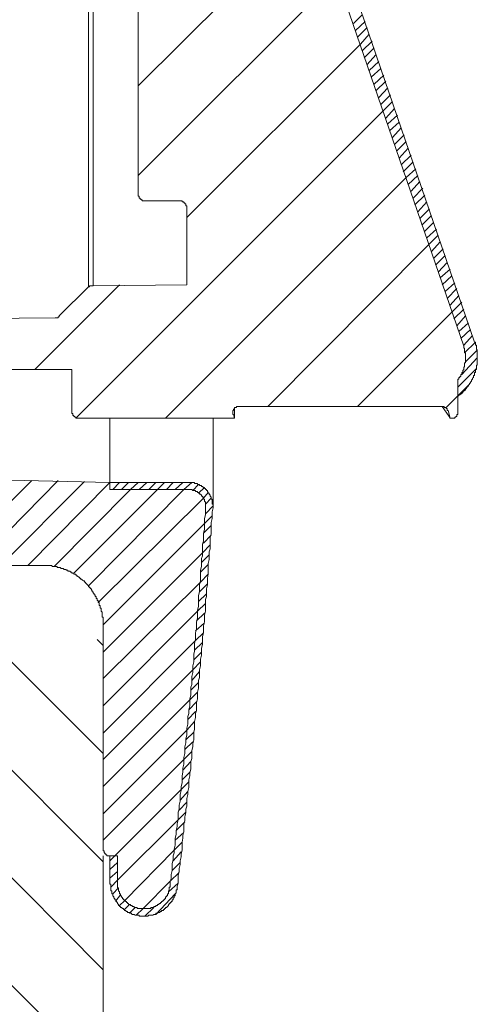
# Model space of a CAD drawing. Units: inches. Extents: x -542 to 536, y -427 to 191.
# Drawn here: x -349 to -330, y 0 to 41 of the extents above; entities that cross this region are included whole.
import ezdxf

# ---------------------------------------------------------------- set-up
doc = ezdxf.new("R2010")
doc.units = ezdxf.units.IN
doc.header["$MEASUREMENT"] = 0
doc.layers.add('图层 1', color=7, linetype='Continuous')

msp = doc.modelspace()

# ---------------------------------------------------------------- linework, layer by layer
at = {"layer": '图层 1', "color": 7, "lineweight": 9}
for points in [[(-340.198, 58.253), (-329.682, 27.52)], [(-340.685, 58.092), (-330.13, 27.355)], [(-345.759, 29.834), (-345.759, 54.477)], [(-345.557, 54.437), (-345.557, 29.874)], [(-343.688, 50.662), (-343.688, 33.65)], [(-343.688, 38.196), (-336.34, 45.506)], [(-343.688, 34.461), (-335.407, 42.744)], [(-334.716, 40.795), (-334.351, 41.16)], [(-334.636, 40.51), (-334.231, 40.877)], [(-334.554, 40.227), (-334.148, 40.632)], [(-334.433, 39.942), (-334.068, 40.349)], [(-341.659, 32.716), (-334.433, 39.942)], [(-334.351, 39.659), (-333.946, 40.064)], [(-334.271, 39.374), (-333.863, 39.779)], [(-334.148, 39.089), (-333.783, 39.496)], [(-334.068, 38.846), (-333.66, 39.211)], [(-333.986, 38.563), (-333.58, 38.928)], [(-333.863, 38.278), (-333.458, 38.643)], [(-333.783, 37.993), (-333.378, 38.401)], [(-333.66, 37.71), (-333.295, 38.115)], [(-333.58, 37.425), (-333.175, 37.833)], [(-333.498, 37.14), (-333.092, 37.548)], [(-346.287, 24.353), (-333.498, 37.14)], [(-333.378, 36.857), (-333.012, 37.262)], [(-333.295, 36.614), (-332.89, 36.98)], [(-333.215, 36.329), (-332.81, 36.694)], [(-333.092, 36.044), (-332.727, 36.452)], [(-333.012, 35.761), (-332.607, 36.167)], [(-332.93, 35.476), (-332.524, 35.882)], [(-332.81, 35.193), (-332.442, 35.599)], [(-332.727, 34.908), (-332.322, 35.314)], [(-332.647, 34.623), (-332.239, 35.029)], [(-332.524, 34.38), (-332.119, 34.746)], [(-332.442, 34.097), (-332.037, 34.461)], [(-342.552, 24.353), (-332.524, 34.38)], [(-332.322, 33.812), (-331.957, 34.218)], [(-343.688, 33.65), (-343.688, 33.607), (-343.648, 33.607), (-343.648, 33.569), (-343.648, 33.527), (-343.608, 33.527), (-343.608, 33.487), (-343.568, 33.487), (-343.568, 33.447), (-343.525, 33.447), (-343.525, 33.405), (-343.485, 33.405), (-343.445, 33.405)], [(-332.239, 33.527), (-331.834, 33.933)], [(-332.159, 33.244), (-331.754, 33.65)], [(-341.944, 33.405), (-343.445, 33.405)], [(-341.659, 33.162), (-341.659, 33.202), (-341.699, 33.202), (-341.699, 33.244), (-341.699, 33.284), (-341.741, 33.284), (-341.741, 33.325), (-341.781, 33.325), (-341.781, 33.365), (-341.821, 33.365), (-341.861, 33.365), (-341.861, 33.405), (-341.902, 33.405), (-341.944, 33.405)], [(-332.037, 32.959), (-331.671, 33.365)], [(-341.659, 33.162), (-341.659, 29.915)], [(-331.957, 32.676), (-331.551, 33.082)], [(-331.874, 32.391), (-331.469, 32.797)], [(-331.754, 32.148), (-331.389, 32.512)], [(-331.671, 31.863), (-331.266, 32.229)], [(-331.591, 31.578), (-331.186, 31.984)], [(-331.469, 31.295), (-331.103, 31.701)], [(-338.289, 24.839), (-331.591, 31.578)], [(-331.389, 31.01), (-330.981, 31.416)], [(-331.306, 30.727), (-330.901, 31.133)], [(-331.186, 30.442), (-330.818, 30.848)], [(-331.103, 30.197), (-330.698, 30.563)], [(-331.021, 29.915), (-330.616, 30.28)], [(-330.901, 29.629), (-330.495, 29.995)], [(-347.991, 26.382), (-344.461, 29.915)], [(-345.759, 29.834), (-346.978, 28.616)], [(-345.557, 29.874), (-345.597, 29.874), (-345.637, 29.874), (-345.679, 29.874), (-345.719, 29.874), (-345.719, 29.834), (-345.759, 29.834)], [(-345.557, 29.874), (-341.659, 29.915)], [(-330.818, 29.344), (-330.413, 29.752)], [(-330.698, 29.061), (-330.333, 29.467)], [(-330.616, 28.776), (-330.21, 29.184)], [(-334.554, 24.839), (-330.616, 28.776)], [(-330.535, 28.493), (-330.13, 28.899)], [(-360.618, 28.413), (-347.138, 28.534)], [(-347.138, 28.534), (-347.098, 28.534), (-347.058, 28.534), (-347.018, 28.534), (-347.018, 28.574), (-346.978, 28.574), (-346.978, 28.616)], [(-330.413, 28.208), (-330.048, 28.616)], [(-330.333, 27.966), (-329.925, 28.331)], [(-330.25, 27.681), (-329.845, 28.046)], [(-330.373, 25.246), (-330.373, 25.286), (-330.333, 25.286), (-330.333, 25.326), (-330.293, 25.326), (-330.25, 25.366), (-330.21, 25.366), (-330.21, 25.407), (-330.17, 25.407), (-330.17, 25.449), (-330.13, 25.489), (-330.09, 25.489), (-330.09, 25.529), (-330.048, 25.529), (-330.048, 25.571), (-330.008, 25.611), (-330.008, 25.651), (-329.967, 25.651), (-329.967, 25.692), (-329.925, 25.692), (-329.925, 25.732), (-329.885, 25.774), (-329.885, 25.814), (-329.845, 25.814), (-329.845, 25.854), (-329.805, 25.894), (-329.805, 25.934), (-329.765, 25.977), (-329.765, 26.017), (-329.723, 26.057), (-329.723, 26.097), (-329.723, 26.139), (-329.682, 26.139), (-329.682, 26.179), (-329.682, 26.219), (-329.682, 26.26), (-329.642, 26.26), (-329.642, 26.3), (-329.642, 26.342), (-329.642, 26.382), (-329.602, 26.382), (-329.602, 26.422), (-329.602, 26.462), (-329.602, 26.504), (-329.602, 26.545), (-329.562, 26.585), (-329.562, 26.625), (-329.562, 26.667), (-329.562, 26.707), (-329.562, 26.747), (-329.562, 26.787), (-329.562, 26.828), (-329.562, 26.87), (-329.562, 26.91), (-329.562, 26.95), (-329.562, 26.992), (-329.562, 27.032), (-329.562, 27.072), (-329.562, 27.113), (-329.562, 27.153), (-329.562, 27.195), (-329.602, 27.235), (-329.602, 27.275), (-329.602, 27.315), (-329.602, 27.355), (-329.602, 27.398), (-329.642, 27.398), (-329.642, 27.438), (-329.642, 27.478), (-329.642, 27.52), (-329.682, 27.52)], [(-330.13, 27.398), (-329.765, 27.803)], [(-330.09, 27.072), (-329.642, 27.52)], [(-330.373, 25.934), (-330.373, 25.977), (-330.333, 25.977), (-330.333, 26.017), (-330.333, 26.057), (-330.293, 26.057), (-330.293, 26.097), (-330.25, 26.097), (-330.25, 26.139), (-330.25, 26.179), (-330.21, 26.179), (-330.21, 26.219), (-330.21, 26.26), (-330.17, 26.26), (-330.17, 26.3), (-330.17, 26.342), (-330.13, 26.382), (-330.13, 26.422), (-330.13, 26.462), (-330.09, 26.504), (-330.09, 26.545), (-330.09, 26.585), (-330.09, 26.625), (-330.09, 26.667), (-330.048, 26.667), (-330.048, 26.707), (-330.048, 26.747), (-330.048, 26.787), (-330.048, 26.828), (-330.048, 26.87), (-330.048, 26.91), (-330.048, 26.95), (-330.048, 26.992), (-330.048, 27.032), (-330.048, 27.072), (-330.09, 27.072), (-330.09, 27.113), (-330.09, 27.153), (-330.09, 27.195), (-330.09, 27.235), (-330.09, 27.275), (-330.13, 27.275), (-330.13, 27.315), (-330.13, 27.355)], [(-330.048, 26.707), (-329.562, 27.195)], [(-330.21, 26.179), (-329.562, 26.87)], [(-348.967, 26.382), (-346.45, 26.382)], [(-346.45, 26.382), (-346.45, 24.636)], [(-330.373, 25.651), (-329.602, 26.422)], [(-330.373, 24.596), (-330.373, 25.934)], [(-330.373, 25.934), (-330.373, 25.246)], [(-330.373, 25.286), (-329.885, 25.774)], [(-330.861, 24.798), (-330.373, 25.286)], [(-346.45, 24.636), (-346.45, 24.596), (-346.45, 24.556), (-346.41, 24.556), (-346.41, 24.513), (-346.41, 24.473), (-346.367, 24.473), (-346.367, 24.433), (-346.327, 24.433), (-346.327, 24.393), (-346.287, 24.393), (-346.287, 24.353), (-346.247, 24.353), (-346.207, 24.353), (-346.165, 24.353), (-346.124, 24.353)], [(-339.507, 24.839), (-339.547, 24.839), (-339.587, 24.839), (-339.587, 24.798), (-339.63, 24.798), (-339.67, 24.798), (-339.67, 24.758), (-339.71, 24.718), (-339.71, 24.678), (-339.75, 24.678), (-339.75, 24.636), (-339.75, 24.596), (-339.75, 24.556), (-339.75, 24.513), (-339.71, 24.513)], [(-339.67, 24.758), (-339.67, 24.353)], [(-331.021, 24.839), (-339.507, 24.839)], [(-331.021, 24.839), (-330.738, 24.433), (-330.698, 24.353)], [(-330.778, 24.678), (-330.818, 24.678), (-330.818, 24.718), (-330.818, 24.758), (-330.861, 24.758), (-330.861, 24.798), (-330.901, 24.798), (-330.941, 24.798), (-330.941, 24.839), (-330.981, 24.839), (-331.021, 24.839)], [(-330.778, 24.678), (-330.698, 24.353)], [(-339.67, 24.353), (-346.124, 24.353)], [(-344.866, 24.353), (-344.866, 21.671)], [(-340.563, 20.738), (-340.563, 24.353)], [(-339.71, 24.513), (-339.67, 24.353)], [(-330.616, 24.353), (-330.698, 24.353)], [(-330.616, 24.353), (-330.576, 24.353), (-330.535, 24.353), (-330.495, 24.353), (-330.495, 24.393), (-330.453, 24.393), (-330.453, 24.433), (-330.413, 24.433), (-330.413, 24.473), (-330.413, 24.513), (-330.373, 24.513), (-330.373, 24.556), (-330.373, 24.596)], [(-344.866, 21.671), (-363.865, 22.119)], [(-351.646, 18.221), (-348.114, 21.754)], [(-350.508, 18.221), (-347.018, 21.754)], [(-349.412, 18.221), (-345.922, 21.714)], [(-348.276, 18.221), (-344.866, 21.671)], [(-347.18, 18.181), (-344.013, 21.388)], [(-346.367, 17.896), (-342.877, 21.388)], [(-345.759, 17.368), (-341.781, 21.388)], [(-344.866, 21.671), (-344.826, 21.671)], [(-344.866, 21.388), (-344.866, 21.671)], [(-341.576, 21.671), (-344.866, 21.671)], [(-341.576, 21.388), (-344.866, 21.388)], [(-344.744, 21.388), (-344.461, 21.671)], [(-344.378, 21.388), (-344.093, 21.671)], [(-344.013, 21.388), (-343.688, 21.671)], [(-343.648, 21.388), (-343.323, 21.671)], [(-343.242, 21.388), (-342.957, 21.671)], [(-342.877, 21.388), (-342.592, 21.671)], [(-342.512, 21.388), (-342.227, 21.671)], [(-342.146, 21.388), (-341.821, 21.671)], [(-341.781, 21.388), (-341.456, 21.671)], [(-340.563, 20.618), (-340.563, 20.658), (-340.563, 20.698), (-340.563, 20.738), (-340.563, 20.778), (-340.603, 20.778), (-340.603, 20.82), (-340.603, 20.861), (-340.603, 20.901), (-340.603, 20.941), (-340.603, 20.983), (-340.643, 20.983), (-340.643, 21.023), (-340.643, 21.063), (-340.685, 21.103), (-340.685, 21.143), (-340.725, 21.186), (-340.725, 21.226), (-340.766, 21.226), (-340.766, 21.266), (-340.806, 21.308), (-340.806, 21.346), (-340.846, 21.346), (-340.846, 21.388), (-340.888, 21.388), (-340.888, 21.429), (-340.928, 21.429), (-340.928, 21.469), (-340.968, 21.469), (-341.008, 21.511), (-341.051, 21.511), (-341.051, 21.551), (-341.091, 21.551), (-341.131, 21.551), (-341.131, 21.591), (-341.171, 21.591), (-341.213, 21.591), (-341.213, 21.631), (-341.253, 21.631), (-341.293, 21.631), (-341.334, 21.631), (-341.334, 21.671), (-341.374, 21.671), (-341.416, 21.671), (-341.456, 21.671), (-341.496, 21.671), (-341.536, 21.671), (-341.576, 21.671)], [(-340.888, 20.618), (-340.888, 20.658), (-340.888, 20.698), (-340.888, 20.738), (-340.888, 20.778), (-340.888, 20.82), (-340.888, 20.861), (-340.928, 20.901), (-340.928, 20.941), (-340.928, 20.983), (-340.968, 20.983), (-340.968, 21.023), (-340.968, 21.063), (-341.008, 21.063), (-341.008, 21.103), (-341.051, 21.103), (-341.051, 21.143), (-341.091, 21.186), (-341.131, 21.186), (-341.131, 21.226), (-341.171, 21.226), (-341.171, 21.266), (-341.213, 21.266), (-341.213, 21.308), (-341.253, 21.308), (-341.293, 21.308), (-341.293, 21.346), (-341.334, 21.346), (-341.374, 21.346), (-341.416, 21.346), (-341.456, 21.388), (-341.496, 21.388), (-341.536, 21.388), (-341.576, 21.388)], [(-340.888, 20.618), (-340.888, 20.658), (-340.888, 20.698), (-340.888, 20.738), (-340.888, 20.778), (-340.888, 20.82), (-340.888, 20.861), (-340.928, 20.901), (-340.928, 20.941), (-340.928, 20.983), (-340.968, 20.983), (-340.968, 21.023), (-340.968, 21.063), (-341.008, 21.063), (-341.008, 21.103), (-341.051, 21.103), (-341.051, 21.143), (-341.091, 21.186), (-341.131, 21.186), (-341.131, 21.226), (-341.171, 21.226), (-341.171, 21.266), (-341.213, 21.266), (-341.213, 21.308), (-341.253, 21.308), (-341.293, 21.308), (-341.293, 21.346), (-341.334, 21.346), (-341.374, 21.346), (-341.416, 21.346), (-341.456, 21.388), (-341.496, 21.388), (-341.536, 21.388), (-341.576, 21.388)], [(-341.416, 21.346), (-341.171, 21.591)], [(-341.171, 21.226), (-340.928, 21.469)], [(-345.354, 16.68), (-340.968, 21.023)], [(-340.968, 21.023), (-340.766, 21.266)], [(-340.888, 20.778), (-340.643, 21.023)], [(-342.349, 4.864), (-342.349, 5.027), (-342.309, 5.189), (-342.309, 5.352), (-342.267, 5.514), (-342.267, 5.635), (-342.267, 5.797), (-342.227, 5.96), (-342.227, 6.122), (-342.187, 6.245), (-342.187, 6.407), (-342.146, 6.568), (-342.146, 6.733), (-342.146, 6.853), (-342.104, 7.016), (-342.104, 7.178), (-342.064, 7.341), (-342.064, 7.463), (-342.024, 7.626), (-342.024, 7.786), (-342.024, 7.949), (-341.984, 8.071), (-341.984, 8.234), (-341.944, 8.396), (-341.944, 8.559), (-341.944, 8.682), (-341.902, 8.842), (-341.902, 9.005), (-341.861, 9.167), (-341.861, 9.33), (-341.861, 9.452), (-341.821, 9.615), (-341.821, 9.777), (-341.781, 9.938), (-341.781, 10.06), (-341.781, 10.223), (-341.741, 10.385), (-341.741, 10.548), (-341.741, 10.671), (-341.699, 10.831), (-341.699, 10.996), (-341.659, 11.156), (-341.659, 11.279), (-341.659, 11.441), (-341.619, 11.604), (-341.619, 11.766), (-341.619, 11.929), (-341.576, 12.049), (-341.576, 12.212), (-341.536, 12.375), (-341.536, 12.537), (-341.536, 12.66), (-341.496, 12.822), (-341.496, 12.985), (-341.496, 13.145), (-341.456, 13.268), (-341.456, 13.43), (-341.456, 13.593), (-341.416, 13.755), (-341.416, 13.878), (-341.416, 14.04), (-341.374, 14.203), (-341.374, 14.364), (-341.374, 14.526), (-341.334, 14.649), (-341.334, 14.811), (-341.334, 14.974), (-341.293, 15.136), (-341.293, 15.259), (-341.293, 15.419), (-341.253, 15.582), (-341.253, 15.744), (-341.253, 15.867), (-341.213, 16.029), (-341.213, 16.192), (-341.213, 16.355), (-341.171, 16.515), (-341.171, 16.638), (-341.171, 16.8), (-341.171, 16.963), (-341.131, 17.125), (-341.131, 17.248), (-341.131, 17.408), (-341.091, 17.573), (-341.091, 17.733), (-341.091, 17.896), (-341.091, 18.018), (-341.051, 18.181), (-341.051, 18.344), (-341.051, 18.504), (-341.008, 18.627), (-341.008, 18.789), (-341.008, 18.952), (-341.008, 19.114), (-340.968, 19.237), (-340.968, 19.399), (-340.968, 19.562), (-340.928, 19.725), (-340.928, 19.887), (-340.928, 20.007), (-340.928, 20.17), (-340.888, 20.333), (-340.888, 20.495), (-340.888, 20.618)], [(-342.064, 4.864), (-342.024, 4.986), (-342.024, 5.147), (-342.024, 5.312), (-341.984, 5.472), (-341.984, 5.595), (-341.944, 5.757), (-341.944, 5.92), (-341.902, 6.082), (-341.902, 6.205), (-341.861, 6.365), (-341.861, 6.528), (-341.861, 6.69), (-341.821, 6.853), (-341.821, 6.975), (-341.781, 7.138), (-341.781, 7.301), (-341.781, 7.463), (-341.741, 7.584), (-341.741, 7.746), (-341.699, 7.909), (-341.699, 8.071), (-341.659, 8.194), (-341.659, 8.356), (-341.659, 8.517), (-341.619, 8.682), (-341.619, 8.802), (-341.576, 8.964), (-341.576, 9.127), (-341.576, 9.29), (-341.536, 9.452), (-341.536, 9.575), (-341.496, 9.735), (-341.496, 9.898), (-341.496, 10.06), (-341.456, 10.183), (-341.456, 10.345), (-341.456, 10.508), (-341.416, 10.671), (-341.416, 10.791), (-341.374, 10.953), (-341.374, 11.116), (-341.374, 11.279), (-341.334, 11.401), (-341.334, 11.564), (-341.334, 11.726), (-341.293, 11.889), (-341.293, 12.049), (-341.253, 12.172), (-341.253, 12.334), (-341.253, 12.497), (-341.213, 12.66), (-341.213, 12.78), (-341.213, 12.942), (-341.171, 13.105), (-341.171, 13.268), (-341.171, 13.43), (-341.131, 13.553), (-341.131, 13.715), (-341.131, 13.878), (-341.091, 14.04), (-341.091, 14.161), (-341.091, 14.323), (-341.051, 14.486), (-341.051, 14.649), (-341.051, 14.771), (-341.008, 14.934), (-341.008, 15.094), (-341.008, 15.259), (-340.968, 15.419), (-340.968, 15.542), (-340.968, 15.704), (-340.928, 15.867), (-340.928, 16.029), (-340.928, 16.152), (-340.888, 16.312), (-340.888, 16.475), (-340.888, 16.638), (-340.888, 16.8), (-340.846, 16.923), (-340.846, 17.085), (-340.846, 17.248), (-340.806, 17.408), (-340.806, 17.531), (-340.806, 17.693), (-340.766, 17.856), (-340.766, 18.018), (-340.766, 18.141), (-340.766, 18.301), (-340.725, 18.466), (-340.725, 18.627), (-340.725, 18.789), (-340.685, 18.912), (-340.685, 19.074), (-340.685, 19.237), (-340.685, 19.399), (-340.643, 19.522), (-340.643, 19.682), (-340.643, 19.845), (-340.643, 20.007), (-340.603, 20.17), (-340.603, 20.293), (-340.603, 20.455), (-340.563, 20.618)], [(-340.888, 20.373), (-340.563, 20.698)], [(-340.928, 19.967), (-340.603, 20.293)], [(-345.149, 15.744), (-340.928, 19.967)], [(-340.968, 19.562), (-340.643, 19.887)], [(-340.968, 19.154), (-340.643, 19.48)], [(-341.008, 18.749), (-340.685, 19.074)], [(-345.149, 14.608), (-341.008, 18.749)], [(-341.051, 18.344), (-340.725, 18.669)], [(-347.668, 18.221), (-352.092, 18.221)], [(-345.149, 15.744), (-345.149, 15.785), (-345.149, 15.827), (-345.149, 15.867), (-345.149, 15.907), (-345.149, 15.947), (-345.149, 15.987), (-345.149, 16.029), (-345.149, 16.07), (-345.191, 16.07), (-345.191, 16.11), (-345.191, 16.152), (-345.191, 16.192), (-345.191, 16.232), (-345.191, 16.272), (-345.231, 16.312), (-345.231, 16.355), (-345.231, 16.395), (-345.231, 16.435), (-345.271, 16.435), (-345.271, 16.475), (-345.271, 16.515), (-345.271, 16.557), (-345.312, 16.557), (-345.312, 16.597), (-345.312, 16.638), (-345.312, 16.68), (-345.354, 16.68), (-345.354, 16.72), (-345.354, 16.76), (-345.394, 16.76), (-345.394, 16.8), (-345.394, 16.84), (-345.434, 16.84), (-345.434, 16.883), (-345.434, 16.923), (-345.474, 16.923), (-345.474, 16.963), (-345.474, 17.003), (-345.514, 17.003), (-345.514, 17.045), (-345.557, 17.085), (-345.557, 17.125), (-345.597, 17.125), (-345.597, 17.165), (-345.637, 17.206), (-345.637, 17.248), (-345.679, 17.248), (-345.679, 17.288), (-345.719, 17.288), (-345.719, 17.328), (-345.759, 17.328), (-345.759, 17.368), (-345.799, 17.408), (-345.839, 17.45), (-345.882, 17.491), (-345.882, 17.531), (-345.922, 17.531), (-345.922, 17.573), (-345.962, 17.573), (-346.002, 17.613), (-346.042, 17.653), (-346.084, 17.653), (-346.084, 17.693), (-346.124, 17.693), (-346.124, 17.733), (-346.165, 17.733), (-346.207, 17.776), (-346.247, 17.776), (-346.247, 17.816), (-346.287, 17.816), (-346.287, 17.856), (-346.327, 17.856), (-346.367, 17.856), (-346.367, 17.896), (-346.41, 17.896), (-346.45, 17.896), (-346.45, 17.936), (-346.49, 17.936), (-346.53, 17.978), (-346.57, 17.978), (-346.612, 17.978), (-346.612, 18.018), (-346.652, 18.018), (-346.692, 18.018), (-346.692, 18.059), (-346.733, 18.059), (-346.775, 18.059), (-346.815, 18.099), (-346.855, 18.099), (-346.895, 18.099), (-346.935, 18.141), (-346.978, 18.141), (-347.018, 18.141), (-347.058, 18.141), (-347.058, 18.181), (-347.098, 18.181), (-347.138, 18.181), (-347.18, 18.181), (-347.22, 18.181), (-347.26, 18.181), (-347.303, 18.221), (-347.343, 18.221), (-347.383, 18.221), (-347.423, 18.221), (-347.463, 18.221), (-347.505, 18.221), (-347.546, 18.221), (-347.586, 18.221), (-347.626, 18.221), (-347.668, 18.221)], [(-341.091, 17.936), (-340.766, 18.261)], [(-341.091, 17.531), (-340.766, 17.856)], [(-345.149, 13.513), (-341.091, 17.531)], [(-341.131, 17.125), (-340.806, 17.45)], [(-341.171, 16.72), (-340.846, 17.045)], [(-341.213, 16.312), (-340.888, 16.638)], [(-345.149, 12.375), (-341.213, 16.312)], [(-341.253, 15.907), (-340.928, 16.232)], [(-345.149, 15.744), (-345.149, 6.407)], [(-341.293, 15.502), (-340.928, 15.827)], [(-341.293, 15.094), (-340.968, 15.419)], [(-345.149, 10.385), (-349.9, 15.136)], [(-345.149, 14.891), (-345.394, 15.136)], [(-345.149, 11.239), (-341.293, 15.094)], [(-341.334, 14.689), (-341.008, 15.014)], [(-341.374, 14.283), (-341.051, 14.608)], [(-341.416, 13.878), (-341.091, 14.203)], [(-345.149, 10.143), (-341.416, 13.878)], [(-341.456, 13.43), (-341.131, 13.796)], [(-341.496, 13.025), (-341.171, 13.35)], [(-341.536, 12.619), (-341.213, 12.942)], [(-345.149, 9.005), (-341.536, 12.619)], [(-341.576, 12.212), (-341.253, 12.537)], [(-341.619, 11.807), (-341.293, 12.132)], [(-341.659, 11.359), (-341.334, 11.726)], [(-345.149, 7.869), (-341.659, 11.359)], [(-341.699, 10.953), (-341.374, 11.279)], [(-345.149, 5.88), (-350.143, 10.873)], [(-341.741, 10.548), (-341.416, 10.873)], [(-341.781, 10.143), (-341.456, 10.468)], [(-345.149, 6.773), (-341.781, 10.143)], [(-341.821, 9.695), (-341.496, 10.06)], [(-341.861, 9.29), (-341.536, 9.615)], [(-341.902, 8.884), (-341.576, 9.207)], [(-344.663, 6.122), (-341.902, 8.884)], [(-341.944, 8.437), (-341.619, 8.802)], [(-341.984, 8.031), (-341.659, 8.356)], [(-342.024, 7.626), (-341.699, 7.949)], [(-344.541, 5.107), (-342.024, 7.626)], [(-342.104, 7.178), (-341.741, 7.543)], [(-342.146, 6.773), (-341.781, 7.096)], [(-342.187, 6.365), (-341.861, 6.69)], [(-345.149, 1.372), (-350.143, 6.407)], [(-345.149, 6.407), (-345.149, 6.365), (-345.149, 6.325), (-345.109, 6.325), (-345.109, 6.285), (-345.109, 6.245), (-345.069, 6.245), (-345.069, 6.205), (-345.029, 6.205), (-345.029, 6.163), (-344.989, 6.163), (-344.989, 6.122), (-344.946, 6.122), (-344.906, 6.122), (-344.866, 6.122)], [(-344.258, 4.254), (-342.187, 6.365)], [(-342.227, 5.92), (-341.902, 6.285)], [(-345.149, -32.205), (-345.149, 6.122)], [(-344.866, 5.92), (-344.663, 6.122)], [(-344.541, 6.122), (-344.866, 6.122)], [(-344.866, 5.027), (-344.866, 6.122)], [(-344.866, 5.554), (-344.541, 5.839)], [(-344.541, 6.122), (-344.541, 5.027)], [(-344.541, 5.027), (-344.541, 6.122)], [(-342.267, 5.514), (-341.944, 5.839)], [(-344.866, 5.189), (-344.541, 5.472)], [(-342.349, 5.067), (-341.984, 5.432)], [(-344.866, 5.027), (-344.866, 4.986), (-344.866, 4.944), (-344.826, 4.944), (-344.826, 4.904), (-344.826, 4.864), (-344.826, 4.824), (-344.826, 4.784), (-344.826, 4.742), (-344.826, 4.701), (-344.826, 4.661), (-344.786, 4.661), (-344.786, 4.621), (-344.786, 4.579), (-344.786, 4.539), (-344.744, 4.539), (-344.744, 4.499), (-344.744, 4.459), (-344.703, 4.418), (-344.703, 4.376), (-344.663, 4.336), (-344.663, 4.296), (-344.621, 4.296), (-344.621, 4.254), (-344.621, 4.214), (-344.581, 4.214), (-344.581, 4.174), (-344.541, 4.174), (-344.541, 4.133), (-344.501, 4.093), (-344.501, 4.051), (-344.461, 4.051), (-344.461, 4.011), (-344.418, 4.011), (-344.418, 3.971), (-344.378, 3.971), (-344.338, 3.931), (-344.298, 3.931), (-344.298, 3.891), (-344.258, 3.891), (-344.258, 3.848), (-344.216, 3.848), (-344.176, 3.808), (-344.135, 3.808), (-344.135, 3.768), (-344.093, 3.768), (-344.053, 3.768), (-344.053, 3.728), (-344.013, 3.728), (-343.973, 3.728), (-343.933, 3.686), (-343.891, 3.686), (-343.85, 3.686), (-343.81, 3.646), (-343.77, 3.646), (-343.73, 3.646), (-343.688, 3.646), (-343.648, 3.646), (-343.648, 3.606), (-343.608, 3.606), (-343.568, 3.606), (-343.525, 3.606), (-343.485, 3.606), (-343.445, 3.606), (-343.405, 3.606), (-343.365, 3.606), (-343.323, 3.606), (-343.282, 3.606), (-343.242, 3.646), (-343.202, 3.646), (-343.162, 3.646), (-343.12, 3.646), (-343.08, 3.646), (-343.04, 3.686), (-342.997, 3.686), (-342.957, 3.686), (-342.957, 3.728), (-342.917, 3.728), (-342.877, 3.728), (-342.837, 3.768), (-342.795, 3.768), (-342.755, 3.808), (-342.714, 3.808), (-342.714, 3.848), (-342.674, 3.848), (-342.634, 3.848), (-342.634, 3.891), (-342.592, 3.891), (-342.592, 3.931), (-342.552, 3.931), (-342.552, 3.971), (-342.512, 3.971), (-342.47, 4.011), (-342.429, 4.051), (-342.429, 4.093), (-342.389, 4.093), (-342.389, 4.133), (-342.349, 4.133), (-342.349, 4.174), (-342.309, 4.174), (-342.309, 4.214), (-342.267, 4.214), (-342.267, 4.254), (-342.267, 4.296), (-342.227, 4.296), (-342.227, 4.336), (-342.227, 4.376), (-342.187, 4.376), (-342.187, 4.418), (-342.187, 4.459), (-342.146, 4.459), (-342.146, 4.499), (-342.146, 4.539), (-342.104, 4.579), (-342.104, 4.621), (-342.104, 4.661), (-342.104, 4.701), (-342.064, 4.701), (-342.064, 4.742), (-342.064, 4.784), (-342.064, 4.824), (-342.064, 4.864)], [(-344.826, 4.824), (-344.541, 5.107)], [(-344.541, 5.027), (-344.541, 4.986), (-344.541, 4.944), (-344.541, 4.904), (-344.541, 4.864), (-344.541, 4.824), (-344.541, 4.784), (-344.501, 4.784), (-344.501, 4.742), (-344.501, 4.701), (-344.501, 4.661), (-344.461, 4.621), (-344.461, 4.579), (-344.461, 4.539), (-344.418, 4.539), (-344.418, 4.499), (-344.418, 4.459), (-344.378, 4.459), (-344.378, 4.418), (-344.338, 4.376), (-344.338, 4.336), (-344.298, 4.336), (-344.298, 4.296), (-344.258, 4.296), (-344.258, 4.254), (-344.216, 4.254), (-344.216, 4.214), (-344.176, 4.214), (-344.176, 4.174), (-344.135, 4.174), (-344.135, 4.133), (-344.093, 4.133), (-344.093, 4.093), (-344.053, 4.093), (-344.013, 4.093), (-344.013, 4.051), (-343.973, 4.051), (-343.933, 4.051), (-343.933, 4.011), (-343.891, 4.011), (-343.85, 4.011), (-343.85, 3.971), (-343.81, 3.971), (-343.77, 3.971), (-343.73, 3.971), (-343.73, 3.931), (-343.688, 3.931), (-343.648, 3.931), (-343.608, 3.931), (-343.568, 3.931), (-343.525, 3.931), (-343.485, 3.931), (-343.445, 3.931), (-343.405, 3.931), (-343.365, 3.931), (-343.323, 3.931), (-343.282, 3.931), (-343.242, 3.931), (-343.202, 3.931), (-343.162, 3.931), (-343.162, 3.971), (-343.12, 3.971), (-343.08, 3.971), (-343.04, 3.971), (-343.04, 4.011), (-342.997, 4.011), (-342.957, 4.011), (-342.957, 4.051), (-342.917, 4.051), (-342.877, 4.051), (-342.877, 4.093), (-342.837, 4.093), (-342.795, 4.133), (-342.755, 4.133), (-342.755, 4.174), (-342.714, 4.174), (-342.714, 4.214), (-342.674, 4.214), (-342.674, 4.254), (-342.634, 4.254), (-342.634, 4.296), (-342.592, 4.296), (-342.592, 4.336), (-342.552, 4.336), (-342.552, 4.376), (-342.552, 4.418), (-342.512, 4.418), (-342.512, 4.459), (-342.47, 4.459), (-342.47, 4.499), (-342.47, 4.539), (-342.429, 4.539), (-342.429, 4.579), (-342.429, 4.621), (-342.429, 4.661), (-342.389, 4.661), (-342.389, 4.701), (-342.389, 4.742), (-342.389, 4.784), (-342.389, 4.824), (-342.349, 4.824), (-342.349, 4.864)], [(-344.541, 5.027), (-344.541, 4.986), (-344.541, 4.944), (-344.541, 4.904), (-344.541, 4.864), (-344.541, 4.824), (-344.541, 4.784), (-344.501, 4.784), (-344.501, 4.742), (-344.501, 4.701), (-344.501, 4.661), (-344.461, 4.621), (-344.461, 4.579), (-344.461, 4.539), (-344.418, 4.539), (-344.418, 4.499), (-344.418, 4.459), (-344.378, 4.459), (-344.378, 4.418), (-344.338, 4.376), (-344.338, 4.336), (-344.298, 4.336), (-344.298, 4.296), (-344.258, 4.296), (-344.258, 4.254), (-344.216, 4.254), (-344.216, 4.214), (-344.176, 4.214), (-344.176, 4.174), (-344.135, 4.174), (-344.135, 4.133), (-344.093, 4.133), (-344.093, 4.093), (-344.053, 4.093), (-344.013, 4.093), (-344.013, 4.051), (-343.973, 4.051), (-343.933, 4.051), (-343.933, 4.011), (-343.891, 4.011), (-343.85, 4.011), (-343.85, 3.971), (-343.81, 3.971), (-343.77, 3.971), (-343.73, 3.971), (-343.73, 3.931), (-343.688, 3.931), (-343.648, 3.931), (-343.608, 3.931), (-343.568, 3.931), (-343.525, 3.931), (-343.485, 3.931), (-343.445, 3.931), (-343.405, 3.931), (-343.365, 3.931), (-343.323, 3.931), (-343.282, 3.931), (-343.242, 3.931), (-343.202, 3.931), (-343.162, 3.931), (-343.162, 3.971), (-343.12, 3.971), (-343.08, 3.971), (-343.04, 3.971), (-343.04, 4.011), (-342.997, 4.011), (-342.957, 4.011), (-342.957, 4.051), (-342.917, 4.051), (-342.877, 4.051), (-342.877, 4.093), (-342.837, 4.093), (-342.795, 4.133), (-342.755, 4.133), (-342.755, 4.174), (-342.714, 4.174), (-342.714, 4.214), (-342.674, 4.214), (-342.674, 4.254), (-342.634, 4.254), (-342.634, 4.296), (-342.592, 4.296), (-342.592, 4.336), (-342.552, 4.336), (-342.552, 4.376), (-342.552, 4.418), (-342.512, 4.418), (-342.512, 4.459), (-342.47, 4.459), (-342.47, 4.499), (-342.47, 4.539), (-342.429, 4.539), (-342.429, 4.579), (-342.429, 4.621), (-342.429, 4.661), (-342.389, 4.661), (-342.389, 4.701), (-342.389, 4.742), (-342.389, 4.784), (-342.389, 4.824), (-342.349, 4.824), (-342.349, 4.864)], [(-343.485, 3.931), (-342.349, 5.067)], [(-342.429, 4.621), (-342.024, 4.986)], [(-344.744, 4.539), (-344.501, 4.784)], [(-342.957, 3.686), (-342.146, 4.539)], [(-344.621, 4.254), (-344.418, 4.499)], [(-344.461, 4.051), (-344.258, 4.254)], [(-344.258, 3.891), (-344.053, 4.093)], [(-344.053, 3.728), (-343.81, 3.971)], [(-343.77, 3.646), (-343.485, 3.931)], [(-343.405, 3.606), (-343.04, 3.971)], [(-345.149, -3.094), (-350.143, 1.899)]]:
    msp.add_lwpolyline(points, dxfattribs=at)

doc.saveas('drawing.dxf')
